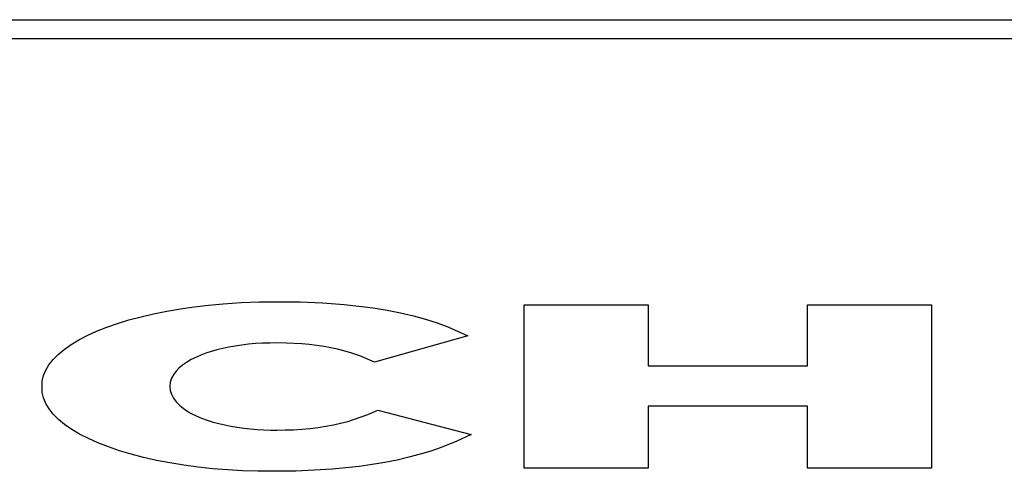
# Model space of a CAD drawing. Units: metres. Extents: x -13.4 to 19.2, y -13.4 to 14.3.
# Drawn here: x -11 to -10.9, y 12.8 to 12.9 of the extents above; entities that cross this region are included whole.
import ezdxf

# ---------------------------------------------------------------- set-up
doc = ezdxf.new("R2010")
doc.units = ezdxf.units.M

msp = doc.modelspace()

# ---------------------------------------------------------------- linework, layer by layer
for p, q in [((-11.23804, 12.85671), (-9.03356, 12.85671)), ((-11.23804, 12.85436), (-7.67804, 12.85436)), ((-10.96588, 12.82041), (-10.96419, 12.8207)), ((-10.96419, 12.8207), (-10.96245, 12.82094)), ((-10.96245, 12.82094), (-10.96067, 12.82115)), ((-10.96067, 12.82115), (-10.95886, 12.82131)), ((-10.95886, 12.82131), (-10.9566, 12.82146)), ((-10.9566, 12.82146), (-10.95431, 12.82155)), ((-10.95431, 12.82155), (-10.95201, 12.82158)), ((-10.95201, 12.82158), (-10.94924, 12.82154)), ((-10.94924, 12.82154), (-10.94648, 12.82143)), ((-10.94648, 12.82143), (-10.94375, 12.82123)), ((-10.94375, 12.82123), (-10.94192, 12.82104)), ((-10.94192, 12.82104), (-10.94014, 12.8208)), ((-10.94014, 12.8208), (-10.9384, 12.82052)), ((-10.92132, 12.80085), (-10.92132, 12.82117)), ((-10.92132, 12.82117), (-10.90585, 12.82117)), ((-10.90585, 12.82117), (-10.90585, 12.81357)), ((-10.88599, 12.81357), (-10.88599, 12.82117)), ((-10.88599, 12.82117), (-10.87052, 12.82117)), ((-10.87052, 12.82117), (-10.87052, 12.80085)), ((-10.97202, 12.81887), (-10.9706, 12.81931)), ((-10.9706, 12.81931), (-10.96909, 12.81971)), ((-10.96909, 12.81971), (-10.96752, 12.82008)), ((-10.96752, 12.82008), (-10.96588, 12.82041)), ((-10.9384, 12.82052), (-10.93673, 12.82019)), ((-10.93673, 12.82019), (-10.93513, 12.81981)), ((-10.93513, 12.81981), (-10.9336, 12.8194)), ((-10.9336, 12.8194), (-10.93217, 12.81894)), ((-10.97463, 12.8179), (-10.97337, 12.8184)), ((-10.97337, 12.8184), (-10.97202, 12.81887)), ((-10.93217, 12.81894), (-10.93083, 12.81845)), ((-10.93083, 12.81845), (-10.92833, 12.81734)), ((-10.97686, 12.81681), (-10.97579, 12.81737)), ((-10.97579, 12.81737), (-10.97463, 12.8179)), ((-10.92833, 12.81734), (-10.93997, 12.81406)), ((-10.97942, 12.815), (-10.97868, 12.81562)), ((-10.97868, 12.81562), (-10.97782, 12.81623)), ((-10.97782, 12.81623), (-10.97686, 12.81681)), ((-10.95891, 12.81575), (-10.95964, 12.81557)), ((-10.95814, 12.81591), (-10.95891, 12.81575)), ((-10.95734, 12.81605), (-10.95814, 12.81591)), ((-10.95652, 12.81617), (-10.95734, 12.81605)), ((-10.95567, 12.81627), (-10.95652, 12.81617)), ((-10.95481, 12.81635), (-10.95567, 12.81627)), ((-10.95394, 12.8164), (-10.95481, 12.81635)), ((-10.95305, 12.81643), (-10.95394, 12.8164)), ((-10.95217, 12.81644), (-10.95305, 12.81643)), ((-10.95095, 12.81642), (-10.95217, 12.81644)), ((-10.94999, 12.81639), (-10.95095, 12.81642)), ((-10.94904, 12.81633), (-10.94999, 12.81639)), ((-10.94811, 12.81624), (-10.94904, 12.81633)), ((-10.94719, 12.81613), (-10.94811, 12.81624)), ((-10.9463, 12.81599), (-10.94719, 12.81613)), ((-10.94544, 12.81583), (-10.9463, 12.81599)), ((-10.94461, 12.81565), (-10.94544, 12.81583)), ((-10.94382, 12.81545), (-10.94461, 12.81565)), ((-10.98006, 12.81436), (-10.97942, 12.815)), ((-10.96219, 12.81468), (-10.96283, 12.81436)), ((-10.96162, 12.81493), (-10.96219, 12.81468)), ((-10.961, 12.81516), (-10.96162, 12.81493)), ((-10.96034, 12.81537), (-10.961, 12.81516)), ((-10.95964, 12.81557), (-10.96034, 12.81537)), ((-10.94279, 12.81515), (-10.94382, 12.81545)), ((-10.94182, 12.81482), (-10.94279, 12.81515)), ((-10.93997, 12.81406), (-10.94182, 12.81482)), ((-10.98097, 12.81304), (-10.98057, 12.81371)), ((-10.98057, 12.81371), (-10.98006, 12.81436)), ((-10.96436, 12.8133), (-10.96473, 12.81293)), ((-10.96392, 12.81367), (-10.96436, 12.8133)), ((-10.96341, 12.81402), (-10.96392, 12.81367)), ((-10.96283, 12.81436), (-10.96341, 12.81402)), ((-10.90585, 12.81357), (-10.88599, 12.81357)), ((-10.9814, 12.81169), (-10.98125, 12.81237)), ((-10.98125, 12.81237), (-10.98097, 12.81304)), ((-10.96528, 12.81206), (-10.96544, 12.81157)), ((-10.96502, 12.81254), (-10.96528, 12.81206)), ((-10.96473, 12.81293), (-10.96502, 12.81254)), ((-10.98143, 12.81101), (-10.9814, 12.81169)), ((-10.98143, 12.81096), (-10.98143, 12.81101)), ((-10.98141, 12.81027), (-10.98143, 12.81096)), ((-10.96544, 12.81157), (-10.96549, 12.81107)), ((-10.96549, 12.81107), (-10.96549, 12.81101)), ((-10.96549, 12.81101), (-10.96544, 12.81053)), ((-10.98125, 12.80958), (-10.98141, 12.81027)), ((-10.98097, 12.8089), (-10.98125, 12.80958)), ((-10.96544, 12.81053), (-10.9653, 12.81004)), ((-10.9653, 12.81004), (-10.96505, 12.80957)), ((-10.96505, 12.80957), (-10.9647, 12.8091)), ((-10.98056, 12.80822), (-10.98097, 12.8089)), ((-10.9647, 12.8091), (-10.96425, 12.80864)), ((-10.96425, 12.80864), (-10.96384, 12.8083)), ((-10.96384, 12.8083), (-10.96336, 12.80797)), ((-10.88599, 12.80858), (-10.90585, 12.80858)), ((-10.90585, 12.80858), (-10.90585, 12.80085)), ((-10.88599, 12.80085), (-10.88599, 12.80858)), ((-10.98004, 12.80756), (-10.98056, 12.80822)), ((-10.97939, 12.80691), (-10.98004, 12.80756)), ((-10.96336, 12.80797), (-10.96282, 12.80766)), ((-10.96282, 12.80766), (-10.96222, 12.80736)), ((-10.96222, 12.80736), (-10.96156, 12.80708)), ((-10.96156, 12.80708), (-10.96085, 12.80682)), ((-10.94247, 12.80693), (-10.94083, 12.80752)), ((-10.94083, 12.80752), (-10.93957, 12.80805)), ((-10.93957, 12.80805), (-10.92793, 12.80503)), ((-10.97862, 12.80628), (-10.97939, 12.80691)), ((-10.97774, 12.80567), (-10.97862, 12.80628)), ((-10.96085, 12.80682), (-10.96008, 12.80657)), ((-10.96008, 12.80657), (-10.95938, 12.80639)), ((-10.95938, 12.80639), (-10.95865, 12.80622)), ((-10.95865, 12.80622), (-10.95789, 12.80607)), ((-10.95789, 12.80607), (-10.9571, 12.80594)), ((-10.9571, 12.80594), (-10.95629, 12.80582)), ((-10.95629, 12.80582), (-10.95546, 12.80573)), ((-10.94799, 12.80579), (-10.947, 12.80591)), ((-10.947, 12.80591), (-10.94603, 12.80605)), ((-10.94603, 12.80605), (-10.9451, 12.80623)), ((-10.9451, 12.80623), (-10.94421, 12.80644)), ((-10.94421, 12.80644), (-10.94331, 12.80667)), ((-10.94331, 12.80667), (-10.94247, 12.80693)), ((-10.97675, 12.80508), (-10.97774, 12.80567)), ((-10.97565, 12.80452), (-10.97675, 12.80508)), ((-10.95546, 12.80573), (-10.95462, 12.80567)), ((-10.95462, 12.80567), (-10.95376, 12.80562)), ((-10.95376, 12.80562), (-10.95289, 12.80559)), ((-10.95289, 12.80559), (-10.95217, 12.80559)), ((-10.95217, 12.80559), (-10.95111, 12.8056)), ((-10.95111, 12.8056), (-10.95006, 12.80563)), ((-10.95006, 12.80563), (-10.94902, 12.8057)), ((-10.94902, 12.8057), (-10.94799, 12.80579)), ((-10.92793, 12.80503), (-10.92972, 12.8042)), ((-10.97446, 12.80398), (-10.97565, 12.80452)), ((-10.97316, 12.80348), (-10.97446, 12.80398)), ((-10.97178, 12.80301), (-10.97316, 12.80348)), ((-10.93168, 12.80341), (-10.93294, 12.80297)), ((-10.92972, 12.8042), (-10.93168, 12.80341)), ((-10.97032, 12.80257), (-10.97178, 12.80301)), ((-10.96877, 12.80217), (-10.97032, 12.80257)), ((-10.96716, 12.80181), (-10.96877, 12.80217)), ((-10.93568, 12.80219), (-10.93715, 12.80185)), ((-10.93427, 12.80257), (-10.93568, 12.80219)), ((-10.93294, 12.80297), (-10.93427, 12.80257)), ((-10.96548, 12.80149), (-10.96716, 12.80181)), ((-10.96375, 12.8012), (-10.96548, 12.80149)), ((-10.96197, 12.80097), (-10.96375, 12.8012)), ((-10.96015, 12.80077), (-10.96197, 12.80097)), ((-10.94189, 12.80105), (-10.94356, 12.80086)), ((-10.94027, 12.80128), (-10.94189, 12.80105)), ((-10.93868, 12.80155), (-10.94027, 12.80128)), ((-10.93715, 12.80185), (-10.93868, 12.80155)), ((-10.9583, 12.80062), (-10.96015, 12.80077)), ((-10.95643, 12.80052), (-10.9583, 12.80062)), ((-10.95454, 12.80046), (-10.95643, 12.80052)), ((-10.95265, 12.80045), (-10.95454, 12.80046)), ((-10.95207, 12.80045), (-10.95265, 12.80045)), ((-10.94979, 12.80048), (-10.95207, 12.80045)), ((-10.94751, 12.80057), (-10.94979, 12.80048)), ((-10.94526, 12.80072), (-10.94751, 12.80057)), ((-10.94356, 12.80086), (-10.94526, 12.80072)), ((-10.90585, 12.80085), (-10.92132, 12.80085)), ((-10.87052, 12.80085), (-10.88599, 12.80085))]:
    msp.add_line(p, q)

doc.saveas('drawing.dxf')
